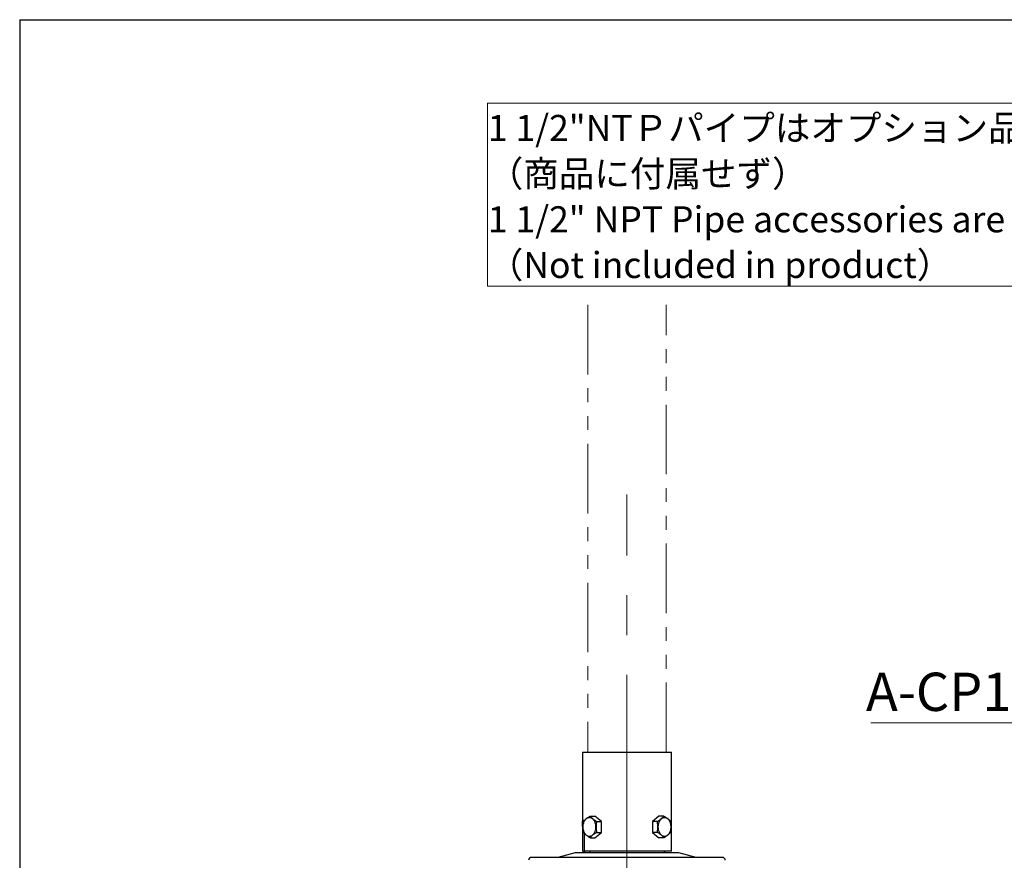
# Model space of a CAD drawing. Units: millimetres. Extents: x 21 to 201, y 9 to 287.
# Drawn here: x 21 to 111, y 210 to 287 of the extents above; entities that cross this region are included whole.
import ezdxf

# ---------------------------------------------------------------- set-up
doc = ezdxf.new("R2010")
doc.units = ezdxf.units.MM
doc.linetypes.add('CENTERX2', pattern=[20.32, 12.7, -2.54, 2.54, -2.54])
doc.linetypes.add('PHANTOM', pattern=[12.7, 6.35, -1.27, 1.27, -1.27, 1.27, -1.27])
doc.styles.add('SLDTEXTSTYLE0', font='TXT', dxfattribs={"width": 0.7, "bigfont": 'bigfont'})

# ---------------------------------------------------------------- blocks, each defined once
blk = doc.blocks.new('SW_NOTE_0_2')
at = {"color": 0, "linetype": 'Continuous', "lineweight": 18}
blk.add_line((-23.545, 0), (0, 0), dxfattribs=at)
at = {"color": 0, "linetype": 'Continuous', "lineweight": 18, "insert": (-23.994, 4.586), "char_height": 3.5, "attachment_point": 1, "style": 'SLDTEXTSTYLE0'}
blk.add_mtext('A-CP100NPT', dxfattribs=at)
blk = doc.blocks.new('SW_NOTE_0_3')
at = {"color": 0, "linetype": 'Continuous', "lineweight": 18}
for p, q in [((-56.225, -2.317), (-56.225, 14.39)), ((-56.225, 14.39), (0, 14.39)), ((0, 14.39), (0, -2.317)), ((0, -2.317), (-56.225, -2.317))]:
    blk.add_line(p, q, dxfattribs=at)
at = {"color": 0, "linetype": 'Continuous', "lineweight": 18, "attachment_point": 1, "style": 'SLDTEXTSTYLE0'}
for s, insert, char_height in [('1 1/2"NTＰパイプはオプション品', (-56.211, 13.326), 2.38125), ('（商品に付属せず）', (-56.211, 9.151), 2.3813), ('1 1/2" NPT Pipe accessories are optional.', (-56.211, 4.976), 2.38125), ('（Not included in product）', (-56.211, 0.801), 2.38125)]:
    blk.add_mtext(s, dxfattribs=dict(at, insert=insert, char_height=char_height))

msp = doc.modelspace()

# ---------------------------------------------------------------- linework, layer by layer
at = {"color": 7, "linetype": 'Continuous', "lineweight": 25}
for p, q in [((20.724266, 286.83829), (200.724266, 286.83829)), ((20.724266, 286.83829), (20.724266, 8.83829)), ((72.202955, 219.895777), (72.160098, 219.85292)), ((72.160098, 219.85292), (72.160098, 210.881492)), ((80.302955, 219.85292), (72.160098, 219.85292)), ((72.202955, 219.895777), (80.260098, 219.895777)), ((80.302955, 219.85292), (80.260098, 219.895777)), ((80.302955, 210.881492), (80.302955, 219.85292)), ((72.221952, 213.667206), (72.354396, 213.667206)), ((72.855329, 214.042663), (73.302084, 214.042663)), ((73.908175, 213.547792), (73.302084, 214.042663)), ((73.46142, 213.547792), (73.908175, 213.547792)), ((73.908175, 212.558048), (73.908175, 213.547792)), ((79.160969, 214.042663), (78.554877, 213.547792)), ((78.554877, 213.547792), (78.554877, 212.558048)), ((79.001632, 213.547792), (78.554877, 213.547792)), ((79.607724, 214.042663), (79.160969, 214.042663)), ((72.162412, 213.095777), (72.162412, 210.881492)), ((72.360867, 210.881492), (72.360867, 212.434743)), ((73.302084, 212.063177), (73.908175, 212.558048)), ((73.46142, 212.558048), (73.908175, 212.558048)), ((78.554877, 212.558048), (79.160969, 212.063177)), ((79.001632, 212.558048), (78.554877, 212.558048)), ((72.855329, 212.063177), (73.302084, 212.063177)), ((79.607724, 212.063177), (79.160969, 212.063177)), ((71.502955, 210.695777), (69.903504, 210.267206)), ((80.960098, 210.695777), (71.502955, 210.695777)), ((72.160098, 210.881492), (72.202955, 210.838634)), ((72.160098, 210.881492), (72.162412, 210.881492)), ((72.162412, 210.881492), (72.205044, 210.838634)), ((72.205044, 210.838634), (72.202955, 210.838634)), ((72.205044, 210.838634), (72.403499, 210.838634)), ((72.360867, 210.881492), (80.302955, 210.881492)), ((72.403499, 210.838634), (72.360867, 210.881492)), ((80.260098, 210.838634), (72.403499, 210.838634)), ((72.802507, 210.838634), (72.802507, 210.695777)), ((79.660545, 210.695777), (79.660545, 210.838634)), ((79.705052, 210.695777), (79.684889, 210.838634)), ((80.260098, 210.838634), (80.302955, 210.881492)), ((82.559548, 210.267206), (80.960098, 210.695777))]:
    msp.add_line(p, q, dxfattribs=at)
at = {"color": 7, "linetype": 'PHANTOM', "lineweight": 18}
for p, q in [((72.660098, 260.765644), (72.660098, 219.895777)), ((79.802955, 219.895777), (79.802955, 260.765644))]:
    msp.add_line(p, q, dxfattribs=at)
at = {"color": 7, "linetype": 'CENTERX2', "lineweight": 18, "ltscale": 1.428571}
msp.add_line((76.231526, 150.766657), (76.231526, 243.427342), dxfattribs=at)
at = {"color": 8, "linetype": 'Continuous', "lineweight": 18}
for p, q in [((72.196351, 213.095777), (72.162412, 213.095777)), ((79.660545, 210.700424), (79.682507, 210.700424)), ((79.682507, 210.700424), (79.663, 210.838634)), ((79.682507, 210.700424), (79.682755, 210.695777))]:
    msp.add_line(p, q, dxfattribs=at)
at = {"color": 7, "linetype": 'Continuous', "lineweight": 25, "flags": 128}
for points in [[(73.395847, 213.05292), (73.393503, 213.127768), (73.386491, 213.20203), (73.374866, 213.275125), (73.358718, 213.346481), (73.338174, 213.41554), (73.313395, 213.48176), (73.284574, 213.544625), (73.251938, 213.603641), (73.215741, 213.658347), (73.176267, 213.708314), (73.133824, 213.753153), (73.088746, 213.792511), (73.041384, 213.82608), (72.99211, 213.853599), (72.941308, 213.874851), (72.889378, 213.889671), (72.836724, 213.897942), (72.78376, 213.899599), (72.730899, 213.89463), (72.678556, 213.883074), (72.62714, 213.86502), (72.577053, 213.840611), (72.528688, 213.810036), (72.482422, 213.773537), (72.438619, 213.731397), (72.397621, 213.683948), (72.359748, 213.63156), (72.325297, 213.574643), (72.294539, 213.513643), (72.267712, 213.449038), (72.245028, 213.381332), (72.226665, 213.311056), (72.212765, 213.23876), (72.203437, 213.165009), (72.198755, 213.090381), (72.198755, 213.01546), (72.203437, 212.940831), (72.212765, 212.867081), (72.226665, 212.794784), (72.245028, 212.724508), (72.267712, 212.656802), (72.294539, 212.592197), (72.325297, 212.531197), (72.359748, 212.47428), (72.397621, 212.421892), (72.438619, 212.374443), (72.482422, 212.332303), (72.528688, 212.295804), (72.577053, 212.26523), (72.62714, 212.24082), (72.678556, 212.222767), (72.730899, 212.21121), (72.78376, 212.206241), (72.836724, 212.207899), (72.889378, 212.216169), (72.941308, 212.230989), (72.99211, 212.252241), (73.041384, 212.27976), (73.088746, 212.31333), (73.133824, 212.352688), (73.176267, 212.397526), (73.215741, 212.447494), (73.251938, 212.5022), (73.284574, 212.561216), (73.313395, 212.62408), (73.338174, 212.6903), (73.358718, 212.759359), (73.374866, 212.830715), (73.386491, 212.90381), (73.393503, 212.978072), (73.395847, 213.05292)], [(80.264884, 213.05292), (80.26254, 213.127768), (80.255529, 213.20203), (80.243903, 213.275125), (80.227756, 213.346481), (80.207212, 213.41554), (80.182432, 213.48176), (80.153612, 213.544625), (80.120975, 213.603641), (80.084778, 213.658347), (80.045304, 213.708314), (80.002861, 213.753153), (79.957783, 213.792511), (79.910421, 213.82608), (79.861147, 213.853599), (79.810346, 213.874851), (79.758415, 213.889671), (79.705762, 213.897942), (79.652797, 213.899599), (79.599937, 213.89463), (79.547593, 213.883074), (79.496177, 213.86502), (79.44609, 213.840611), (79.397725, 213.810036), (79.35146, 213.773537), (79.307656, 213.731397), (79.266658, 213.683948), (79.228785, 213.63156), (79.194335, 213.574643), (79.163576, 213.513643), (79.13675, 213.449038), (79.114066, 213.381332), (79.095702, 213.311056), (79.081802, 213.23876), (79.072474, 213.165009), (79.067792, 213.090381), (79.067792, 213.01546), (79.072474, 212.940831), (79.081802, 212.867081), (79.095702, 212.794784), (79.114066, 212.724508), (79.13675, 212.656802), (79.163576, 212.592197), (79.194335, 212.531197), (79.228785, 212.47428), (79.266658, 212.421892), (79.307656, 212.374443), (79.35146, 212.332303), (79.397725, 212.295804), (79.44609, 212.26523), (79.496177, 212.24082), (79.547593, 212.222767), (79.599937, 212.21121), (79.652797, 212.206241), (79.705762, 212.207899), (79.758415, 212.216169), (79.810346, 212.230989), (79.861147, 212.252241), (79.910421, 212.27976), (79.957783, 212.31333), (80.002861, 212.352688), (80.045304, 212.397526), (80.084778, 212.447494), (80.120975, 212.5022), (80.153612, 212.561216), (80.182432, 212.62408), (80.207212, 212.6903), (80.227756, 212.759359), (80.243903, 212.830715), (80.255529, 212.90381), (80.26254, 212.978072), (80.264884, 213.05292)]]:
    msp.add_lwpolyline(points, dxfattribs=at)
at = {"color": 7, "linetype": 'Continuous', "lineweight": 25}
for centre, start, end in [((67.525226, 209.981492), 90, 176.06235285), ((84.937826, 209.981492), 3.93764715, 90)]:
    msp.add_arc(centre, 0.285714, start, end, dxfattribs=at)
at = {"color": 8, "linetype": 'Continuous', "lineweight": 18}
msp.add_ellipse((79.412473, 210.724349), major_axis=(0.297111, -0.073916), ratio=0.282936416, start_param=0.463157913, end_param=0.505860792, dxfattribs=at)
at = {"color": 7, "linetype": 'Continuous', "lineweight": 25}
for points, knots in [([(72.162412, 213.095777), (72.16246, 213.127725), (72.162557, 213.191621), (72.163485, 213.284769), (72.165235, 213.372426), (72.168239, 213.452596), (72.172964, 213.522675), (72.179801, 213.58115), (72.189209, 213.625736), (72.199966, 213.652014), (72.211067, 213.665081), (72.218324, 213.666498), (72.221952, 213.667206)], [0, 0, 0, 0, 0.106654764, 0.213312562, 0.319934622, 0.426560967, 0.533849874, 0.641137724, 0.748878236, 0.856613856, 0.928307143, 1, 1, 1, 1]), ([(72.249237, 212.558048), (72.24117, 212.599817), (72.225311, 212.681927), (72.208257, 212.806632), (72.19728, 212.932226), (72.193843, 213.059776), (72.198833, 213.206264), (72.215748, 213.370122), (72.238037, 213.488372), (72.249237, 213.547792)], [0, 0, 0, 0, 0.129263109, 0.254110324, 0.378926264, 0.506840133, 0.634755436, 0.816467216, 1, 1, 1, 1]), ([(72.249237, 213.547792), (72.267182, 213.569172), (72.303066, 213.611926), (72.36597, 213.677764), (72.437463, 213.744843), (72.51453, 213.809492), (72.59491, 213.870649), (72.676824, 213.928368), (72.763659, 213.985825), (72.82477, 214.023716), (72.855329, 214.042663)], [0, 0, 0, 0, 0.132303428, 0.264569452, 0.399794215, 0.534994576, 0.650187261, 0.765397916, 0.882687617, 1, 1, 1, 1]), ([(72.855329, 214.042663), (72.873273, 214.021283), (72.909157, 213.978529), (72.972061, 213.912691), (73.043554, 213.845613), (73.120622, 213.780963), (73.201001, 213.719806), (73.282915, 213.662088), (73.36975, 213.60463), (73.430862, 213.566739), (73.46142, 213.547792)], [0, 0, 0, 0, 0.132303428, 0.264569452, 0.399794215, 0.534994576, 0.650187261, 0.765397916, 0.882687617, 1, 1, 1, 1]), ([(73.46142, 213.547792), (73.450316, 213.48892), (73.428013, 213.370678), (73.411148, 213.207892), (73.4061, 213.063008), (73.409218, 212.936527), (73.420028, 212.809812), (73.437296, 212.682966), (73.453354, 212.599817), (73.46142, 212.558048)], [0, 0, 0, 0, 0.181853586, 0.365243697, 0.489947942, 0.614650275, 0.742676396, 0.870736964, 1, 1, 1, 1]), ([(79.001632, 213.547792), (79.036058, 213.569172), (79.1049, 213.611926), (79.203265, 213.677764), (79.29608, 213.744843), (79.377371, 213.809492), (79.446796, 213.870649), (79.506262, 213.928368), (79.560168, 213.985825), (79.591871, 214.023716), (79.607724, 214.042663)], [0, 0, 0, 0, 0.132303428, 0.264569452, 0.399794215, 0.534994576, 0.650187261, 0.765397916, 0.882687617, 1, 1, 1, 1]), ([(79.001632, 212.558048), (79.009699, 212.599817), (79.025558, 212.681927), (79.042612, 212.806632), (79.053589, 212.932226), (79.057026, 213.059776), (79.052036, 213.206264), (79.035121, 213.370122), (79.012832, 213.488372), (79.001632, 213.547792)], [0, 0, 0, 0, 0.129263109, 0.254110324, 0.378926264, 0.506840133, 0.634755436, 0.816467216, 1, 1, 1, 1]), ([(79.607724, 214.042663), (79.642149, 214.021283), (79.710991, 213.978529), (79.809356, 213.912691), (79.902172, 213.845613), (79.983463, 213.780963), (80.052888, 213.719806), (80.112354, 213.662088), (80.16626, 213.60463), (80.197962, 213.566739), (80.213815, 213.547792)], [0, 0, 0, 0, 0.132303428, 0.264569452, 0.399794215, 0.534994576, 0.650187261, 0.765397916, 0.882687617, 1, 1, 1, 1]), ([(80.213815, 213.547792), (80.22492, 213.48892), (80.247222, 213.370678), (80.264087, 213.207892), (80.269135, 213.063008), (80.266017, 212.936527), (80.255208, 212.809812), (80.23794, 212.682966), (80.221882, 212.599817), (80.213815, 212.558048)], [0, 0, 0, 0, 0.181853586, 0.365243697, 0.489947942, 0.614650275, 0.742676396, 0.870736964, 1, 1, 1, 1]), ([(72.855329, 212.063177), (72.820903, 212.084557), (72.752061, 212.127311), (72.653696, 212.193149), (72.56088, 212.260228), (72.47959, 212.324877), (72.410165, 212.386034), (72.350699, 212.443753), (72.296793, 212.50121), (72.26509, 212.539101), (72.249237, 212.558048)], [0, 0, 0, 0, 0.132303428, 0.264569452, 0.399794215, 0.534994576, 0.650187261, 0.765397916, 0.882687617, 1, 1, 1, 1]), ([(73.46142, 212.558048), (73.426994, 212.536668), (73.358153, 212.493914), (73.259787, 212.428076), (73.166972, 212.360998), (73.085681, 212.296348), (73.016256, 212.235191), (72.95679, 212.177473), (72.902884, 212.120015), (72.871182, 212.082124), (72.855329, 212.063177)], [0, 0, 0, 0, 0.1323034284, 0.2645694515, 0.3997942149, 0.5349945762, 0.6501872613, 0.7653979157, 0.8826876171, 1, 1, 1, 1]), ([(79.607724, 212.063177), (79.589779, 212.084557), (79.553895, 212.127311), (79.490991, 212.193149), (79.419498, 212.260228), (79.342431, 212.324877), (79.262051, 212.386034), (79.180137, 212.443753), (79.093302, 212.50121), (79.032191, 212.539101), (79.001632, 212.558048)], [0, 0, 0, 0, 0.132303428, 0.264569452, 0.399794215, 0.534994576, 0.650187261, 0.765397916, 0.882687617, 1, 1, 1, 1]), ([(80.213815, 212.558048), (80.195871, 212.536668), (80.159986, 212.493914), (80.097083, 212.428076), (80.02559, 212.360998), (79.948522, 212.296348), (79.868143, 212.235191), (79.786229, 212.177473), (79.699394, 212.120015), (79.638282, 212.082124), (79.607724, 212.063177)], [0, 0, 0, 0, 0.132303428, 0.264569452, 0.399794215, 0.534994576, 0.650187261, 0.765397916, 0.882687617, 1, 1, 1, 1]), ([(76.231526, 210.267206), (76.132262, 210.267206), (75.933926, 210.267206), (75.636941, 210.267206), (75.340881, 210.267206), (75.045745, 210.267206), (74.747867, 210.267206), (74.451713, 210.267206), (74.157936, 210.267206), (73.87071, 210.267206), (73.586288, 210.267206), (73.304668, 210.267206), (73.009116, 210.267206), (72.701113, 210.267206), (72.38242, 210.267206), (72.070277, 210.267206), (71.76469, 210.267206), (71.439076, 210.267206), (71.096597, 210.267206), (70.740932, 210.267206), (70.399202, 210.267206), (70.094283, 210.267206), (69.823998, 210.267206), (69.585676, 210.267206), (69.35913, 210.267206), (69.144616, 210.267206), (68.954517, 210.267206), (68.786506, 210.267206), (68.638597, 210.267206), (68.499479, 210.267206), (68.36915, 210.267206), (68.24761, 210.267206), (68.132183, 210.267206), (68.023887, 210.267206), (67.923892, 210.267206), (67.834897, 210.267206), (67.756895, 210.267206), (67.690769, 210.267206), (67.626359, 210.267206), (67.571399, 210.267206), (67.532421, 210.267206), (67.527626, 210.267206), (67.525226, 210.267206)], [0, 0, 0, 0, 0.0217754831, 0.0435086655, 0.0652249547, 0.0869498172, 0.1087086894, 0.1313417638, 0.1530771284, 0.1747836957, 0.1964868939, 0.2182121626, 0.2399848643, 0.2657534742, 0.2914597316, 0.3171457587, 0.3428537772, 0.3686259005, 0.4013789976, 0.4341376881, 0.4670660449, 0.5000000251, 0.5263461427, 0.5526845657, 0.5789716542, 0.6051681801, 0.6313793995, 0.6528591491, 0.6742907368, 0.6956985087, 0.7171068926, 0.7385403138, 0.7600231125, 0.7831101327, 0.8061470424, 0.8291641192, 0.8521917188, 0.8752601554, 0.8975186474, 0.9316734593, 0.965800986, 1, 1, 1, 1]), ([(84.937708, 210.267206), (84.937764, 210.267206), (84.941023, 210.267206), (84.929575, 210.267206), (84.902477, 210.267206), (84.855285, 210.267206), (84.791146, 210.267206), (84.71251, 210.267206), (84.622337, 210.267206), (84.522996, 210.267206), (84.410491, 210.267206), (84.283147, 210.267206), (84.140665, 210.267206), (83.982623, 210.267206), (83.811177, 210.267206), (83.615684, 210.267206), (83.393913, 210.267206), (83.143427, 210.267206), (82.875643, 210.267206), (82.59048, 210.267206), (82.288459, 210.267206), (81.970806, 210.267206), (81.638891, 210.267206), (81.293761, 210.267206), (80.936302, 210.267206), (80.568049, 210.267206), (80.191039, 210.267206), (79.8065, 210.267206), (79.41445, 210.267206), (79.01849, 210.267206), (78.619983, 210.267206), (78.220149, 210.267206), (77.818523, 210.267206), (77.418961, 210.267206), (77.022612, 210.267206), (76.62755, 210.267206), (76.363604, 210.267206), (76.231526, 210.267206)], [0, 0, 0, 0, 0.000524802, 0.030718715, 0.060338135, 0.08927892, 0.118206474, 0.147180837, 0.172533606, 0.19784753, 0.223162822, 0.248519688, 0.274970726, 0.301377465, 0.327785576, 0.35424072, 0.385363545, 0.416432307, 0.447521461, 0.478905004, 0.510459257, 0.541995831, 0.573592596, 0.605184872, 0.636720546, 0.668277496, 0.699661079, 0.730747577, 0.761817225, 0.792944472, 0.823168886, 0.853343955, 0.883537868, 0.913157944, 0.942099384, 0.971026721, 1, 1, 1, 1])]:
    msp.add_open_spline(points, degree=3, knots=knots, dxfattribs=at)

# ---------------------------------------------------------------- block references
at = {"color": 7, "linetype": 'Continuous', "lineweight": 18}
for name, p in [('SW_NOTE_0_3', (119.718876, 264.806978)), ('SW_NOTE_0_2', (122.077035, 222.568273))]:
    msp.add_blockref(name, p, dxfattribs=at)

doc.saveas('drawing.dxf')
